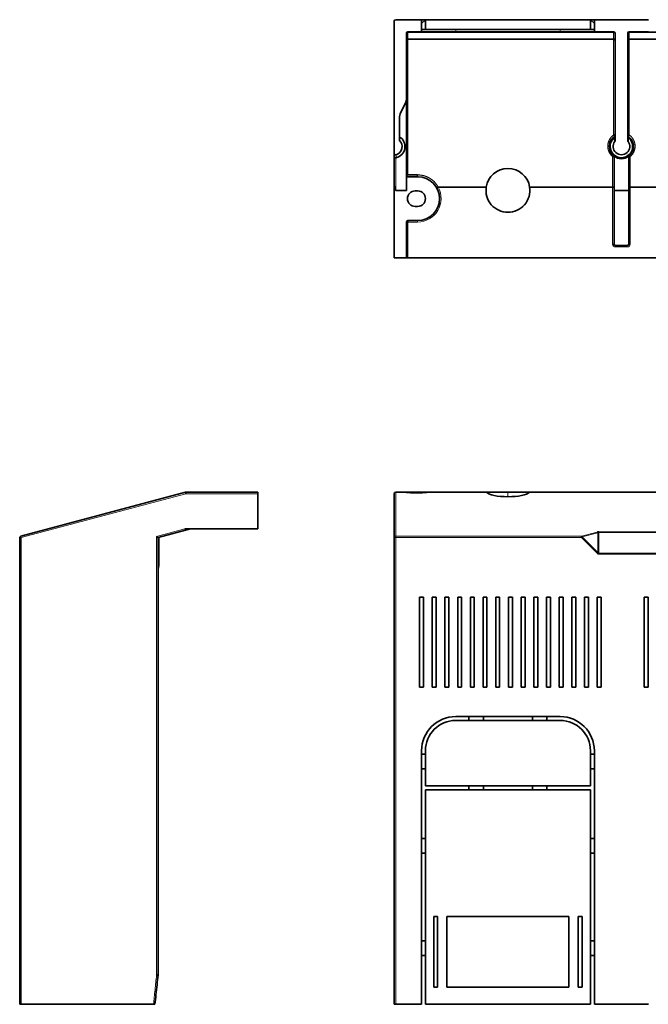
# Model space of a CAD drawing. Units: millimetres. Extents: x 19 to 542, y 58 to 393.
# Drawn here: x 19 to 148, y 160 to 362 of the extents above; entities that cross this region are included whole.
import ezdxf

# ---------------------------------------------------------------- set-up
doc = ezdxf.new("R2010")
doc.units = ezdxf.units.MM
doc.layers.add('1', color=7, linetype='Continuous', true_color=0xffffff)

msp = doc.modelspace()

# ---------------------------------------------------------------- linework, layer by layer
at = {"layer": '1', "color": 18, "linetype": 'Continuous', "lineweight": 35}
for p, q in [((96.29, 361.62), (101.59, 361.62)), ((102.39, 361.62), (101.59, 360.82)), ((101.59, 361.62), (102.39, 361.62)), ((101.59, 361.62), (101.59, 359.12)), ((102.39, 361.62), (102.39, 359.62)), ((102.39, 361.62), (136.19, 361.62)), ((136.99, 360.82), (136.19, 361.62)), ((136.19, 361.62), (136.19, 359.62)), ((136.19, 361.62), (136.99, 361.62)), ((136.99, 361.62), (148.09, 361.62)), ((136.99, 359.12), (136.99, 361.62)), ((95.99, 361.32), (95.99, 334.2)), ((102.39, 359.62), (101.59, 359.62)), ((136.19, 359.62), (102.39, 359.62)), ((136.99, 359.62), (136.19, 359.62)), ((98.49, 345.33), (98.49, 358.82)), ((101.59, 359.12), (98.79, 359.12)), ((140.94, 359.05), (98.79, 359.05)), ((98.79, 357.69), (98.79, 357.53)), ((108.59, 359.12), (101.59, 359.12)), ((129.99, 359.12), (108.59, 359.12)), ((136.99, 359.12), (129.99, 359.12)), ((140.94, 359.12), (136.99, 359.12)), ((140.94, 357.69), (140.94, 357.53)), ((141.24, 336.82), (141.24, 358.82)), ((143.84, 358.82), (143.84, 336.82)), ((148.09, 359.12), (144.14, 359.12)), ((187.44, 359.05), (144.14, 359.05)), ((144.14, 357.63), (187.44, 357.63)), ((98.49, 326.62), (98.49, 345.33)), ((98.36, 344.74), (97.22, 342.3)), ((97.09, 341.71), (97.09, 336.86)), ((141.13, 337.43), (141.13, 337.43)), ((95.99, 327.78), (95.99, 333.58)), ((141.04, 333.47), (141.04, 326.62)), ((144.04, 333.47), (144.04, 326.62)), ((98.79, 329.79), (100.79, 329.79)), ((100.79, 329.42), (98.79, 329.42)), ((95.99, 327.78), (95.99, 312.82)), ((105.01, 327.29), (114.84, 327.29)), ((123.74, 327.29), (140.74, 327.29)), ((144.34, 327.29), (161.34, 327.29)), ((96.29, 326.62), (98.49, 326.62)), ((100.79, 326.52), (100.29, 326.52)), ((141.04, 326.62), (141.04, 315.62)), ((144.04, 326.62), (141.04, 326.62)), ((144.04, 326.62), (144.04, 315.62)), ((100.79, 323.32), (100.29, 323.32)), ((98.79, 320.12), (98.49, 320.12)), ((98.49, 320.12), (98.49, 312.82)), ((98.79, 320.42), (98.79, 320.12)), ((100.79, 320.42), (98.79, 320.42)), ((143.74, 315.32), (141.34, 315.32)), ((95.99, 312.82), (98.49, 312.82)), ((98.49, 312.82), (98.79, 312.82)), ((98.79, 312.82), (279.29, 312.82)), ((19.48, 255.72), (53.26, 264.73)), ((53.26, 264.73), (68.06, 264.73)), ((53.26, 264.73), (53.3, 264.43)), ((68.06, 264.73), (68.06, 264.43)), ((96.29, 264.73), (98.07, 264.73)), ((100.29, 264.73), (98.07, 264.73)), ((100.79, 264.73), (100.29, 264.73)), ((100.79, 264.6), (100.29, 264.6)), ((103.02, 264.73), (100.79, 264.73)), ((103.02, 264.73), (114.91, 264.73)), ((119.29, 264.73), (114.91, 264.73)), ((123.68, 264.73), (119.29, 264.73)), ((123.68, 264.73), (161.41, 264.73)), ((68.06, 257.23), (68.06, 264.43)), ((95.99, 255.43), (95.99, 264.43)), ((54.26, 257.23), (47.6, 255.45)), ((53.1, 257.23), (68.06, 257.23)), ((19.26, 159.73), (19.26, 255.43)), ((47.6, 255.45), (47.3, 255.68)), ((47.6, 165.73), (47.6, 255.45)), ((47.76, 249.73), (47.76, 255.5)), ((95.99, 159.73), (95.99, 255.43)), ((134.34, 255.43), (134.34, 255.72)), ((134.49, 255.59), (134.34, 255.43)), ((137.72, 252.36), (137.57, 252.21)), ((137.88, 252.06), (137.88, 252.24)), ((47.6, 248.93), (47.76, 249.73)), ((47.76, 249.73), (47.6, 249.73)), ((101.19, 243.23), (101.99, 243.23)), ((101.19, 224.73), (101.19, 243.23)), ((101.99, 243.23), (101.99, 224.73)), ((103.79, 243.23), (104.59, 243.23)), ((103.79, 224.73), (103.79, 243.23)), ((104.59, 243.23), (104.59, 224.73)), ((106.39, 243.23), (107.19, 243.23)), ((106.39, 243.23), (106.39, 224.73)), ((107.19, 243.23), (107.19, 224.73)), ((108.99, 243.23), (109.79, 243.23)), ((108.99, 224.73), (108.99, 243.23)), ((109.79, 243.23), (109.79, 224.73)), ((111.59, 243.23), (112.39, 243.23)), ((111.59, 224.73), (111.59, 243.23)), ((112.39, 243.23), (112.39, 224.73)), ((114.19, 243.23), (114.99, 243.23)), ((114.19, 224.73), (114.19, 243.23)), ((114.99, 243.23), (114.99, 224.73)), ((116.79, 243.23), (117.59, 243.23)), ((116.79, 224.73), (116.79, 243.23)), ((117.59, 243.23), (117.59, 224.73)), ((119.39, 243.23), (120.19, 243.23)), ((119.39, 224.73), (119.39, 243.23)), ((120.19, 243.23), (120.19, 224.73)), ((121.99, 243.23), (122.79, 243.23)), ((121.99, 224.73), (121.99, 243.23)), ((122.79, 243.23), (122.79, 224.73)), ((124.59, 243.23), (125.39, 243.23)), ((124.59, 224.73), (124.59, 243.23)), ((125.39, 243.23), (125.39, 224.73)), ((127.19, 243.23), (127.99, 243.23)), ((127.19, 224.73), (127.19, 243.23)), ((127.99, 243.23), (127.99, 224.73)), ((129.79, 243.23), (130.59, 243.23)), ((129.79, 224.73), (129.79, 243.23)), ((130.59, 243.23), (130.59, 224.73)), ((132.39, 243.23), (133.19, 243.23)), ((132.39, 224.73), (132.39, 243.23)), ((133.19, 243.23), (133.19, 224.73)), ((134.99, 243.23), (135.79, 243.23)), ((134.99, 224.73), (134.99, 243.23)), ((135.79, 243.23), (135.79, 224.73)), ((137.59, 243.23), (138.39, 243.23)), ((137.59, 224.73), (137.59, 243.23)), ((138.39, 243.23), (138.39, 224.73)), ((147.19, 243.23), (147.99, 243.23)), ((147.19, 224.73), (147.19, 243.23)), ((147.99, 243.23), (147.99, 224.73)), ((101.99, 224.73), (101.19, 224.73)), ((104.59, 224.73), (103.79, 224.73)), ((107.19, 224.73), (106.39, 224.73)), ((109.79, 224.73), (108.99, 224.73)), ((112.39, 224.73), (111.59, 224.73)), ((114.99, 224.73), (114.19, 224.73)), ((117.59, 224.73), (116.79, 224.73)), ((120.19, 224.73), (119.39, 224.73)), ((122.79, 224.73), (121.99, 224.73)), ((125.39, 224.73), (124.59, 224.73)), ((127.99, 224.73), (127.19, 224.73)), ((130.59, 224.73), (129.79, 224.73)), ((133.19, 224.73), (132.39, 224.73)), ((135.79, 224.73), (134.99, 224.73)), ((138.39, 224.73), (137.59, 224.73)), ((147.99, 224.73), (147.19, 224.73)), ((129.99, 218.73), (108.59, 218.73)), ((111.29, 218.73), (111.29, 217.93)), ((114.29, 217.93), (114.29, 218.73)), ((124.29, 218.73), (124.29, 217.93)), ((127.29, 217.93), (127.29, 218.73)), ((111.29, 217.93), (108.59, 217.93)), ((114.29, 217.93), (111.29, 217.93)), ((124.29, 217.93), (114.29, 217.93)), ((127.29, 217.93), (124.29, 217.93)), ((129.99, 217.93), (127.29, 217.93)), ((101.59, 211.73), (101.59, 159.73)), ((102.39, 211.03), (101.59, 211.03)), ((102.39, 211.73), (102.39, 211.03)), ((102.39, 208.03), (102.39, 211.03)), ((136.19, 211.03), (136.19, 211.73)), ((136.99, 211.03), (136.19, 211.03)), ((136.19, 208.03), (136.19, 211.03)), ((136.99, 159.73), (136.99, 211.73)), ((101.59, 208.03), (102.39, 208.03)), ((102.39, 208.03), (102.39, 204.53)), ((136.19, 208.03), (136.99, 208.03)), ((136.19, 204.53), (136.19, 208.03)), ((136.19, 204.53), (102.39, 204.53)), ((111.29, 204.53), (111.29, 203.73)), ((114.29, 203.73), (114.29, 204.53)), ((124.29, 204.53), (124.29, 203.73)), ((127.29, 203.73), (127.29, 204.53)), ((102.39, 203.73), (102.39, 193.73)), ((111.29, 203.73), (102.39, 203.73)), ((114.29, 203.73), (111.29, 203.73)), ((124.29, 203.73), (114.29, 203.73)), ((127.29, 203.73), (124.29, 203.73)), ((136.19, 203.73), (127.29, 203.73)), ((136.19, 193.73), (136.19, 203.73)), ((102.39, 193.73), (101.59, 193.73)), ((102.39, 190.73), (102.39, 193.73)), ((136.99, 193.73), (136.19, 193.73)), ((136.19, 190.73), (136.19, 193.73)), ((101.59, 190.73), (102.39, 190.73)), ((102.39, 190.73), (102.39, 172.73)), ((136.19, 172.73), (136.19, 190.73)), ((136.19, 190.73), (136.99, 190.73)), ((104.09, 177.73), (104.89, 177.73)), ((104.09, 163.23), (104.09, 177.73)), ((104.89, 177.73), (104.89, 163.23)), ((106.79, 163.23), (106.79, 177.73)), ((106.79, 177.73), (131.79, 177.73)), ((131.79, 177.73), (131.79, 163.23)), ((133.69, 177.73), (134.49, 177.73)), ((133.69, 163.23), (133.69, 177.73)), ((134.49, 177.73), (134.49, 163.23)), ((102.39, 172.73), (101.59, 172.73)), ((102.39, 169.73), (102.39, 172.73)), ((136.99, 172.73), (136.19, 172.73)), ((136.19, 169.73), (136.19, 172.73)), ((102.39, 169.73), (101.59, 169.73)), ((102.39, 159.73), (102.39, 169.73)), ((136.19, 159.73), (136.19, 169.73)), ((136.99, 169.73), (136.19, 169.73)), ((104.89, 163.23), (104.09, 163.23)), ((131.79, 163.23), (106.79, 163.23)), ((134.49, 163.23), (133.69, 163.23)), ((19.56, 159.73), (19.26, 159.73)), ((19.56, 159.73), (46.67, 159.73)), ((95.99, 159.73), (96.29, 159.73)), ((96.29, 159.73), (101.59, 159.73)), ((102.39, 159.73), (136.19, 159.73)), ((136.99, 159.73), (148.09, 159.73))]:
    msp.add_line(p, q, dxfattribs=at)
at = {"layer": '1', "color": 8, "linetype": 'Continuous', "lineweight": 18}
for p, q in [((108.59, 359.12), (108.59, 359.62)), ((129.99, 359.12), (129.99, 359.62)), ((98.79, 357.69), (98.79, 359.05)), ((140.94, 357.69), (98.79, 357.69)), ((140.94, 357.53), (98.79, 357.53)), ((98.79, 357.53), (98.79, 329.79)), ((136.76, 359.05), (136.69, 359.12)), ((137.05, 359.05), (136.98, 359.12)), ((137.72, 359.12), (137.72, 359.05)), ((137.88, 359.12), (137.88, 359.05)), ((140.94, 357.69), (140.94, 359.05)), ((140.94, 337.99), (140.94, 357.53)), ((144.14, 359.05), (144.14, 357.63)), ((144.14, 357.63), (144.14, 337.99)), ((96.29, 326.62), (96.29, 333.28)), ((140.74, 327.29), (140.74, 333.55)), ((144.34, 333.55), (144.34, 327.29)), ((140.74, 315.62), (140.74, 327.29)), ((144.34, 327.29), (144.34, 315.62)), ((98.79, 320.12), (98.79, 312.82)), ((100.79, 320.12), (98.79, 320.12)), ((100.79, 320.12), (100.79, 320.42)), ((140.74, 315.62), (141.04, 315.62)), ((141.34, 315.02), (141.34, 315.32)), ((143.74, 315.02), (141.34, 315.02)), ((143.74, 315.02), (143.74, 315.32)), ((144.34, 315.62), (144.04, 315.62)), ((96.29, 255.72), (96.29, 264.73)), ((100.29, 264.73), (100.29, 264.61)), ((100.79, 264.73), (100.79, 264.6)), ((119.29, 264.73), (119.29, 263.8)), ((19.56, 255.43), (53.3, 264.43)), ((53.3, 264.43), (68.06, 264.43)), ((53.1, 257.23), (47.3, 255.68)), ((137.57, 256.55), (134.34, 255.72)), ((137.72, 256.42), (134.49, 255.59)), ((137.72, 252.36), (137.72, 256.42)), ((137.88, 256.59), (240.21, 256.59)), ((240.21, 256.48), (137.88, 256.48)), ((137.88, 252.24), (137.88, 256.48)), ((19.56, 255.43), (19.26, 255.43)), ((19.48, 255.72), (19.56, 255.43)), ((19.56, 159.73), (19.56, 255.43)), ((47.3, 165.74), (47.3, 255.68)), ((95.99, 255.43), (96.29, 255.43)), ((96.29, 255.72), (134.34, 255.72)), ((96.29, 255.43), (96.29, 255.72)), ((96.29, 255.43), (134.34, 255.43)), ((96.29, 159.73), (96.29, 255.43)), ((134.34, 255.43), (137.57, 252.21)), ((134.49, 255.59), (137.72, 252.36)), ((137.88, 252.24), (240.21, 252.24)), ((240.21, 252.06), (137.88, 252.06))]:
    msp.add_line(p, q, dxfattribs=at)
at = {"layer": '1', "color": 18, "linetype": 'Continuous', "lineweight": 35}
for centre, radius, start, end in [((96.29, 361.32), 0.3, 90, 180), ((98.79, 358.82), 0.3, 90, 180), ((140.94, 358.82), 0.3, 0, 90), ((144.14, 358.82), 0.3, 90, 180), ((97.09, 345.33), 1.4, 334.9831, 0), ((98.49, 341.71), 1.4, 154.9831, 180), ((95.79, 335.62), 2.4, 283.7692, 57.2028), ((142.54, 335.62), 2.5, 124.8915, 55.1085), ((142.54, 335.62), 2.3, 127.997, 52.003), ((95.79, 335.62), 1.8, 289.451, 43.762), ((142.54, 335.62), 1.7, 143.1883, 36.8117), ((140.74, 333.47), 0.3, 0, 49.9948), ((144.34, 333.47), 0.3, 130.0052, 180), ((119.29, 326.62), 4.5, 90, 171.4067), ((119.29, 326.62), 4.5, 8.5933, 90), ((98.79, 329.72), 0.3, 180, 270), ((100.79, 324.92), 4.5, 270, 90), ((119.29, 326.62), 4.5, 171.4067, 270), ((119.29, 326.62), 4.5, 270, 8.5933), ((100.29, 324.92), 1.6, 90, 270), ((100.79, 324.92), 1.6, 270, 90), ((98.79, 320.12), 0.3, 90, 180), ((141.34, 315.62), 0.3, 180, 270), ((143.74, 315.62), 0.3, 270, 0), ((96.29, 264.43), 0.3, 90, 180), ((19.56, 255.43), 0.3, 104.9314, 180), ((108.59, 211.73), 7, 90, 180), ((129.99, 211.73), 7, 0, 90), ((108.59, 211.73), 6.2, 90, 180), ((129.99, 211.73), 6.2, 0, 90)]:
    msp.add_arc(centre, radius, start, end, dxfattribs=at)
at = {"layer": '1', "color": 8, "linetype": 'Continuous', "lineweight": 18}
for centre, radius, start, end in [((100.79, 324.92), 4.8, 270, 29.4943), ((141.34, 315.62), 0.6, 180, 270), ((143.74, 315.62), 0.6, 270, 360)]:
    msp.add_arc(centre, radius, start, end, dxfattribs=at)
at = {"layer": '1', "color": 18, "linetype": 'Continuous', "lineweight": 35}
for centre, major_axis, ratio, start_param, end_param in [((98.79, 357.46), (-0.3, 0), 0.257663, 4.712389, 6.283185), ((140.94, 358.82), (-0.3, 0), 0.792989, 3.141593, 4.712389), ((140.94, 357.46), (0.3, 0), 0.792989, 0, 1.570796), ((140.94, 357.46), (-0.3, 0), 0.257663, 3.141593, 4.712389), ((144.14, 358.82), (-0.3, 0), 0.792989, 4.712389, 6.283185), ((144.14, 357.46), (0.3, 0), 0.585978, 1.570796, 3.141593), ((140.94, 337.91), (0.3, 0), 0.257663, 6.283162, 7.853982), ((144.14, 337.91), (0.3, 0), 0.257663, 1.570796, 3.141593), ((144.14, 337.91), (-0.171, -0.246), 0.150641, 4.499321, 6.283175), ((140.74, 333.47), (0.193, 0.23), 0.168964, 0, 1.371917), ((140.74, 333.47), (-0.3, 0), 0.257663, 3.141593, 4.712389), ((144.34, 333.47), (-0.3, 0), 0.257663, 4.712389, 6.283163), ((144.34, 333.47), (0.193, -0.23), 0.168962, 1.769398, 3.130515), ((98.79, 329.72), (0.3, 0), 0.257663, 1.570796, 3.141593), ((96.29, 327.78), (0, -1.16), 0.257663, 4.712389, 6.283185), ((140.74, 327.25), (0.3, 0), 0.131044, 0, 1.570796), ((144.34, 327.25), (0.3, 0), 0.131044, 1.570796, 3.141593), ((119.29, 265), (4.5, 0), 0.266667, 3.365686, 4.712389), ((119.29, 265), (4.5, 0), 0.266667, 4.712389, 6.059092), ((137.57, 256.26), (0.075, -0.291), 0.683231, 1.954125, 2.780538), ((134.34, 255.43), (-0.075, 0.291), 0.683231, 5.095718, 5.922554)]:
    msp.add_ellipse(centre, major_axis=major_axis, ratio=ratio, start_param=start_param, end_param=end_param, dxfattribs=at)
at = {"layer": '1', "color": 8, "linetype": 'Continuous', "lineweight": 18}
msp.add_ellipse((96.29, 255.43), major_axis=(0.3, 0), ratio=0.966235, start_param=1.570796, end_param=3.141593, dxfattribs=at)
at = {"layer": '1', "color": 18, "linetype": 'Continuous', "lineweight": 35}
for points, degree, knots in [([(98.79, 359.05), (98.75, 359.05), (98.72, 359.05), (98.64, 359.02), (98.61, 359.01), (98.55, 358.96), (98.53, 358.94), (98.5, 358.88), (98.49, 358.85), (98.49, 358.82)], 3, [0, 0, 0, 0, 0.25, 0.25, 0.5, 0.5, 0.75, 0.75, 1, 1, 1, 1]), ([(98.49, 357.46), (98.49, 357.46), (98.49, 357.46), (98.49, 357.47), (98.49, 357.48), (98.5, 357.49), (98.5, 357.5), (98.5, 357.52), (98.51, 357.54), (98.52, 357.56), (98.54, 357.58), (98.55, 357.6), (98.58, 357.62), (98.6, 357.63), (98.62, 357.65), (98.64, 357.66), (98.67, 357.67), (98.69, 357.68), (98.71, 357.69), (98.73, 357.69), (98.74, 357.69), (98.76, 357.69), (98.78, 357.69), (98.79, 357.69), (98.79, 357.69)], 3, [0, 0, 0, 0, 0.016184, 0.035533, 0.058048, 0.083729, 0.112576, 0.144588, 0.224255, 0.283288, 0.33792, 0.41589, 0.489592, 0.542933, 0.596352, 0.664493, 0.736879, 0.781115, 0.817594, 0.854071, 0.890549, 0.927029, 0.963512, 1, 1, 1, 1]), ([(141.24, 337.91), (141.24, 337.91), (141.24, 337.9), (141.24, 337.9), (141.24, 337.89), (141.24, 337.88), (141.24, 337.87), (141.24, 337.86), (141.24, 337.85), (141.24, 337.84), (141.23, 337.83), (141.23, 337.83), (141.23, 337.82), (141.22, 337.81), (141.22, 337.8), (141.22, 337.79), (141.21, 337.78), (141.21, 337.77), (141.2, 337.76), (141.19, 337.75), (141.18, 337.73), (141.17, 337.71), (141.15, 337.7), (141.14, 337.69), (141.13, 337.68), (141.12, 337.67), (141.12, 337.67), (141.11, 337.67)], 3, [0, 0, 0, 0, 0.018388, 0.049081, 0.079971, 0.111046, 0.142293, 0.1737, 0.205254, 0.236942, 0.268751, 0.300666, 0.332673, 0.364757, 0.396905, 0.4291, 0.461329, 0.493575, 0.550402, 0.612, 0.678237, 0.748924, 0.817142, 0.876188, 0.926219, 0.967424, 1, 1, 1, 1]), ([(141.11, 337.67), (141.11, 337.66), (141.11, 337.65), (141.12, 337.63), (141.12, 337.6), (141.12, 337.57), (141.12, 337.54), (141.12, 337.52), (141.12, 337.49), (141.12, 337.46), (141.13, 337.44), (141.13, 337.43)], 3, [0, 0, 0, 0, 0.068959, 0.154982, 0.258067, 0.408148, 0.510827, 0.616123, 0.758075, 0.90175, 1, 1, 1, 1]), ([(141.24, 337.67), (141.24, 337.66), (141.24, 337.66), (141.24, 337.65), (141.24, 337.64), (141.24, 337.63), (141.24, 337.62), (141.24, 337.61), (141.24, 337.6), (141.24, 337.59), (141.23, 337.59), (141.23, 337.58), (141.23, 337.57), (141.22, 337.56), (141.22, 337.55), (141.22, 337.54), (141.21, 337.53), (141.2, 337.5), (141.18, 337.48), (141.16, 337.46), (141.15, 337.45), (141.14, 337.44), (141.13, 337.43), (141.13, 337.43)], 3, [0, 0, 0, 0, 0.032287, 0.06478, 0.097467, 0.130336, 0.163372, 0.196563, 0.229893, 0.26335, 0.296917, 0.330579, 0.364322, 0.39813, 0.431986, 0.465876, 0.499782, 0.616353, 0.7498, 0.830744, 0.89926, 0.955585, 1, 1, 1, 1]), ([(141.24, 337.63), (141.24, 337.64), (141.24, 337.65), (141.24, 337.66), (141.24, 337.67)], 3, [0, 0, 0, 0, 0.500214, 1, 1, 1, 1]), ([(141.24, 337.56), (141.24, 337.56), (141.24, 337.56), (141.24, 337.57), (141.24, 337.58), (141.24, 337.59), (141.24, 337.59), (141.24, 337.6), (141.24, 337.61), (141.24, 337.62), (141.24, 337.63), (141.24, 337.64), (141.24, 337.65), (141.24, 337.66), (141.24, 337.66)], 3, [0, 0, 0, 0, 0.015175, 0.088404, 0.16633, 0.248951, 0.336268, 0.428281, 0.52499, 0.620473, 0.720131, 0.823963, 0.931969, 1, 1, 1, 1]), ([(143.97, 337.67), (143.97, 337.67), (143.97, 337.67), (143.96, 337.68), (143.95, 337.68), (143.95, 337.69), (143.94, 337.7), (143.93, 337.71), (143.92, 337.72), (143.9, 337.73), (143.89, 337.75), (143.88, 337.77), (143.87, 337.79), (143.86, 337.8), (143.86, 337.82), (143.85, 337.84), (143.85, 337.85), (143.85, 337.87), (143.85, 337.88), (143.84, 337.9), (143.84, 337.91), (143.84, 337.91)], 3, [0, 0, 0, 0, 0.0227, 0.049643, 0.080898, 0.116535, 0.156621, 0.201215, 0.250364, 0.33422, 0.417648, 0.50038, 0.556974, 0.613484, 0.669827, 0.725922, 0.781687, 0.837049, 0.891933, 0.946272, 1, 1, 1, 1]), ([(143.84, 337.67), (143.84, 337.66), (143.84, 337.66), (143.84, 337.65), (143.84, 337.65)], 3, [0, 0, 0, 0, 0.6024, 1, 1, 1, 1]), ([(143.96, 337.43), (143.96, 337.43), (143.95, 337.43), (143.95, 337.44), (143.94, 337.45), (143.93, 337.46), (143.92, 337.47), (143.91, 337.48), (143.89, 337.5), (143.88, 337.53), (143.87, 337.55), (143.86, 337.57), (143.86, 337.58), (143.85, 337.6), (143.85, 337.62), (143.85, 337.63), (143.84, 337.65), (143.84, 337.66), (143.84, 337.67)], 3, [0, 0, 0, 0, 0.028489, 0.062201, 0.101222, 0.145634, 0.195513, 0.250914, 0.376057, 0.500253, 0.5638, 0.62724, 0.69047, 0.753387, 0.815892, 0.877888, 0.939286, 1, 1, 1, 1]), ([(143.84, 337.66), (143.84, 337.66), (143.84, 337.66), (143.84, 337.65), (143.84, 337.64), (143.84, 337.63), (143.84, 337.62), (143.84, 337.61), (143.84, 337.6), (143.84, 337.59), (143.84, 337.59), (143.84, 337.58), (143.84, 337.58), (143.84, 337.57)], 3, [0, 0, 0, 0, 0.069794, 0.186331, 0.298108, 0.405125, 0.507383, 0.60488, 0.697618, 0.794132, 0.884886, 0.96988, 1, 1, 1, 1]), ([(143.91, 337.48), (143.91, 337.48), (143.91, 337.47), (143.92, 337.46), (143.93, 337.45), (143.94, 337.44), (143.95, 337.43), (143.96, 337.43), (143.96, 337.43)], 3, [0, 0, 0, 0, 0.058535, 0.30543, 0.522491, 0.710205, 0.869164, 1, 1, 1, 1]), ([(143.96, 337.43), (143.96, 337.43), (143.96, 337.44), (143.96, 337.46), (143.97, 337.49), (143.97, 337.52), (143.97, 337.54), (143.97, 337.57), (143.97, 337.61), (143.97, 337.64), (143.97, 337.66), (143.97, 337.67)], 3, [0, 0, 0, 0, 0.060711, 0.141622, 0.242734, 0.384861, 0.490253, 0.592813, 0.742743, 0.8905, 1, 1, 1, 1]), ([(141.24, 336.82), (141.24, 336.8), (141.24, 336.79), (141.24, 336.75), (141.23, 336.74), (141.22, 336.71), (141.22, 336.69), (141.2, 336.66), (141.19, 336.65), (141.18, 336.64)], 3, [0, 0, 0, 0, 0.25, 0.25, 0.5, 0.5, 0.75, 0.75, 1, 1, 1, 1]), ([(143.9, 336.64), (143.89, 336.65), (143.89, 336.66), (143.87, 336.69), (143.86, 336.71), (143.85, 336.74), (143.85, 336.75), (143.84, 336.79), (143.84, 336.8), (143.84, 336.82)], 3, [0, 0, 0, 0, 0.25, 0.25, 0.5, 0.5, 0.75, 0.75, 1, 1, 1, 1]), ([(96.39, 333.92), (96.37, 333.91), (96.35, 333.91), (96.31, 333.9), (96.3, 333.9), (96.28, 333.9), (96.25, 333.9), (96.23, 333.91), (96.21, 333.92), (96.19, 333.92), (96.16, 333.93), (96.14, 333.94), (96.11, 333.96), (96.1, 333.97), (96.08, 333.99), (96.07, 334.01), (96.05, 334.02), (96.04, 334.04), (96.03, 334.05), (96.02, 334.09), (96.01, 334.11), (96, 334.14), (96, 334.16), (95.99, 334.18), (95.99, 334.19), (95.99, 334.2)], 3, [0, 0, 0, 0, 0.125, 0.125, 0.1875, 0.1875, 0.25, 0.3125, 0.3125, 0.375, 0.375, 0.5, 0.5, 0.5625, 0.5625, 0.625, 0.6875, 0.6875, 0.75, 0.75, 0.875, 0.875, 0.9375, 0.9375, 1, 1, 1, 1]), ([(95.99, 333.58), (95.99, 333.57), (95.99, 333.57), (95.99, 333.56), (95.99, 333.55), (96, 333.54), (96, 333.53), (96, 333.51), (96, 333.5), (96.01, 333.49), (96.01, 333.47), (96.02, 333.46), (96.03, 333.44), (96.04, 333.41), (96.06, 333.39), (96.08, 333.36), (96.11, 333.34), (96.14, 333.32), (96.18, 333.3), (96.22, 333.28), (96.25, 333.28), (96.28, 333.28), (96.3, 333.28), (96.32, 333.28), (96.34, 333.28), (96.35, 333.28), (96.36, 333.28), (96.36, 333.28)], 3, [0, 0, 0, 0, 0.015289, 0.032199, 0.050704, 0.070768, 0.092347, 0.115392, 0.13984, 0.165621, 0.192654, 0.220849, 0.250103, 0.318922, 0.383511, 0.443838, 0.49998, 0.575398, 0.658221, 0.749594, 0.794431, 0.836781, 0.87627, 0.912575, 0.945431, 0.974626, 1, 1, 1, 1]), ([(104.97, 327.28), (104.97, 327.28), (104.96, 327.28), (104.96, 327.27), (104.95, 327.27), (104.94, 327.26), (104.93, 327.26), (104.93, 327.25), (104.92, 327.25), (104.91, 327.24), (104.9, 327.24), (104.9, 327.24), (104.89, 327.23), (104.88, 327.23), (104.87, 327.22), (104.87, 327.22), (104.86, 327.21), (104.85, 327.21), (104.85, 327.2), (104.84, 327.2), (104.83, 327.2), (104.83, 327.19), (104.82, 327.19), (104.81, 327.18), (104.81, 327.18), (104.8, 327.18), (104.8, 327.17), (104.79, 327.17), (104.79, 327.16), (104.78, 327.16), (104.77, 327.16), (104.77, 327.15), (104.76, 327.15), (104.76, 327.14), (104.75, 327.14), (104.75, 327.13), (104.74, 327.13), (104.74, 327.13), (104.73, 327.12), (104.73, 327.12), (104.73, 327.11), (104.73, 327.11), (104.73, 327.11), (104.73, 327.11), (104.73, 327.1), (104.73, 327.1)], 3, [0, 0, 0, 0, 0.018711, 0.037462, 0.056254, 0.075087, 0.093961, 0.112876, 0.131833, 0.150831, 0.169872, 0.188954, 0.208079, 0.227246, 0.246457, 0.26571, 0.285006, 0.304346, 0.323729, 0.343157, 0.362628, 0.382143, 0.401702, 0.421306, 0.440954, 0.460647, 0.480385, 0.500169, 0.521034, 0.542966, 0.565965, 0.59003, 0.615162, 0.641362, 0.668628, 0.696962, 0.726363, 0.756831, 0.788366, 0.82097, 0.85464, 0.889379, 0.925185, 0.962058, 1, 1, 1, 1]), ([(137.57, 256.55), (137.62, 256.57), (137.68, 256.58), (137.78, 256.59), (137.88, 256.59)], 2, [0, 0, 0, 0.5, 0.5, 1, 1, 1]), ([(137.88, 256.48), (137.88, 256.48), (137.87, 256.48), (137.87, 256.48), (137.86, 256.48), (137.86, 256.48), (137.85, 256.48), (137.85, 256.48), (137.84, 256.48), (137.84, 256.48), (137.83, 256.48), (137.83, 256.48), (137.82, 256.48), (137.82, 256.47), (137.81, 256.47), (137.81, 256.47), (137.8, 256.47), (137.8, 256.47), (137.79, 256.47), (137.79, 256.46), (137.78, 256.46), (137.77, 256.46), (137.77, 256.46), (137.76, 256.45), (137.76, 256.45), (137.76, 256.45), (137.75, 256.44), (137.75, 256.44), (137.74, 256.44), (137.74, 256.43), (137.73, 256.43), (137.73, 256.42), (137.72, 256.42), (137.72, 256.42)], 3, [0, 0, 0, 0, 0.024894, 0.049884, 0.075022, 0.100359, 0.125945, 0.15183, 0.178061, 0.204683, 0.23174, 0.259272, 0.287319, 0.315919, 0.345105, 0.374912, 0.40537, 0.436508, 0.468352, 0.50093, 0.534264, 0.568376, 0.603286, 0.639016, 0.675581, 0.712999, 0.751286, 0.790456, 0.830523, 0.871499, 0.913397, 0.956227, 1, 1, 1, 1]), ([(137.88, 256.59), (137.88, 256.58), (137.88, 256.57), (137.88, 256.53), (137.88, 256.51), (137.88, 256.48)], 3, [0, 0, 0, 0, 0.5, 0.5, 1, 1, 1, 1]), ([(46.97, 159.73), (47.04, 160.39), (47.18, 161.72), (47.39, 163.72), (47.53, 165.06), (47.6, 165.73)], 3, [0, 0, 0, 0, 0.327918, 0.667128, 1, 1, 1, 1]), ([(47.3, 165.74), (47.3, 165.74), (47.31, 165.74), (47.32, 165.74), (47.33, 165.74), (47.34, 165.74), (47.35, 165.74), (47.36, 165.74), (47.38, 165.74), (47.4, 165.74), (47.41, 165.73), (47.44, 165.73), (47.46, 165.73), (47.49, 165.73), (47.51, 165.72), (47.54, 165.72), (47.57, 165.72), (47.59, 165.72), (47.6, 165.73), (47.6, 165.73), (47.6, 165.73), (47.6, 165.73)], 3, [0, 0, 0, 0, 0.015702, 0.034259, 0.055672, 0.079943, 0.107071, 0.137057, 0.169902, 0.205604, 0.244166, 0.285585, 0.36305, 0.436439, 0.505767, 0.571056, 0.708735, 0.855868, 0.911247, 0.961002, 1, 1, 1, 1]), ([(46.97, 159.73), (46.97, 159.73), (46.97, 159.73), (46.97, 159.73), (46.97, 159.73), (46.97, 159.73), (46.96, 159.73), (46.96, 159.73), (46.94, 159.73), (46.93, 159.73), (46.91, 159.73), (46.9, 159.73), (46.89, 159.73), (46.87, 159.73), (46.85, 159.73), (46.83, 159.73), (46.82, 159.73), (46.79, 159.73), (46.77, 159.73), (46.73, 159.73), (46.72, 159.73), (46.7, 159.73), (46.68, 159.73), (46.67, 159.73)], 3, [0, 0, 0, 0, 0.00339, 0.00339, 0.080052, 0.156714, 0.156714, 0.233377, 0.233377, 0.386701, 0.386701, 0.463364, 0.463364, 0.540026, 0.616688, 0.616688, 0.693351, 0.693351, 0.846675, 0.846675, 0.923338, 0.923338, 1, 1, 1, 1])]:
    msp.add_open_spline(points, degree=degree, knots=knots, dxfattribs=at)
at = {"layer": '1', "color": 8, "linetype": 'Continuous', "lineweight": 18}
for points, degree, knots in [([(140.74, 333.55), (140.24, 333.97), (139.85, 334.87), (139.73, 335.51), (139.76, 336.17), (139.86, 336.48), (139.95, 336.79), (140.11, 337.08), (140.43, 337.63), (140.94, 337.99)], 2, [0, 0, 0, 0.25, 0.375, 0.5, 0.625, 0.625, 0.75, 0.75, 1, 1, 1]), ([(144.14, 337.99), (144.32, 337.87), (144.47, 337.73), (144.72, 337.49), (144.9, 337.2), (145.07, 336.94), (145.18, 336.64), (145.29, 336.32), (145.33, 335.98), (145.36, 335.64), (145.32, 335.3), (145.27, 334.96), (145.13, 334.63), (144.87, 333.99), (144.34, 333.55)], 2, [0, 0, 0, 0.1, 0.1, 0.25, 0.25, 0.375, 0.375, 0.5, 0.5, 0.625, 0.625, 0.75, 0.75, 1, 1, 1]), ([(96.39, 333.92), (96.39, 333.91), (96.39, 333.88), (96.39, 333.83), (96.39, 333.79), (96.38, 333.75), (96.38, 333.7), (96.38, 333.65), (96.38, 333.6), (96.37, 333.55), (96.37, 333.5), (96.37, 333.45), (96.37, 333.4), (96.37, 333.34), (96.37, 333.3), (96.36, 333.29)], 3, [0, 0, 0, 0, 0.064156, 0.130439, 0.19885, 0.269389, 0.342055, 0.41685, 0.493773, 0.572824, 0.654003, 0.73731, 0.822745, 0.910308, 1, 1, 1, 1]), ([(100.79, 329.79), (101.43, 329.79), (102.03, 329.63), (102.66, 329.46), (103.21, 329.14), (103.77, 328.81), (104.69, 327.87), (105.01, 327.29)], 2, [0, 0, 0, 0.25, 0.25, 0.5, 0.5, 0.75, 1, 1, 1])]:
    msp.add_open_spline(points, degree=degree, knots=knots, dxfattribs=at)
at = {"layer": '1', "color": 18, "linetype": 'Continuous', "lineweight": 35}
for points, weights, knots in [([(141.12, 337.67), (141.13, 337.68), (141.11, 337.72), (141.08, 337.78), (141.05, 337.84), (141, 337.92), (140.94, 337.99)], [1.017585338, 1.06352223454, 1.19945733571, 1.42539064151, 1.19945797484, 1.06352300363, 1.01758572785], [0, 0, 0, 0, 0.500001, 0.500001, 0.500001, 1, 1, 1, 1]), ([(100.79, 329.79), (100.79, 329.7), (100.79, 329.6), (100.79, 329.53), (100.79, 329.46), (100.79, 329.42), (100.79, 329.42)], [1.01600665067, 1.06107049332, 1.2012861867, 1.43665373082, 1.20128540495, 1.0610695619, 1.01600620165], [0, 0, 0, 0, 0.499999, 0.499999, 0.499999, 1, 1, 1, 1])]:
    msp.add_rational_spline(points, weights, degree=3, knots=knots, dxfattribs=at)
for points in [[(141.18, 336.64), (141.18, 336.67), (141.17, 336.75), (141.16, 336.88), (141.15, 337), (141.15, 337.14), (141.14, 337.28), (141.13, 337.38), (141.13, 337.43)], [(143.96, 337.43), (143.96, 337.38), (143.95, 337.28), (143.94, 337.14), (143.93, 337), (143.92, 336.88), (143.91, 336.75), (143.91, 336.67), (143.9, 336.64)], [(95.99, 334.2), (95.99, 334.1), (95.99, 333.89), (95.99, 333.68), (95.99, 333.58)], [(104.97, 327.28), (104.98, 327.28), (104.98, 327.29), (105, 327.29), (105, 327.29), (105.01, 327.29)], [(100.29, 264.6), (100.21, 264.6), (100.04, 264.61), (99.81, 264.61), (99.6, 264.62), (99.41, 264.63), (99.23, 264.64), (99.07, 264.65), (98.92, 264.66), (98.78, 264.68), (98.66, 264.69), (98.54, 264.7), (98.43, 264.71), (98.33, 264.72), (98.24, 264.72), (98.15, 264.73), (98.09, 264.73), (98.07, 264.73)], [(103.02, 264.73), (102.99, 264.73), (102.94, 264.73), (102.86, 264.72), (102.78, 264.72), (102.69, 264.71), (102.6, 264.7), (102.5, 264.69), (102.38, 264.68), (102.26, 264.67), (102.13, 264.66), (101.98, 264.65), (101.83, 264.64), (101.66, 264.63), (101.47, 264.62), (101.27, 264.61), (101.04, 264.61), (100.88, 264.6), (100.79, 264.6)], [(137.88, 252.24), (137.87, 252.24), (137.84, 252.25), (137.8, 252.27), (137.76, 252.31), (137.73, 252.34), (137.72, 252.36)], [(137.88, 252.06), (137.85, 252.06), (137.8, 252.07), (137.72, 252.09), (137.64, 252.14), (137.59, 252.18), (137.57, 252.21)]]:
    msp.add_open_spline(points, degree=3, dxfattribs=at)
at = {"layer": '1', "color": 8, "linetype": 'Continuous', "lineweight": 18}
msp.add_open_spline([(46.67, 159.73), (46.78, 160.71), (46.98, 162.68), (47.19, 164.72), (47.3, 165.74)], degree=3, dxfattribs=at)

doc.saveas('drawing.dxf')
